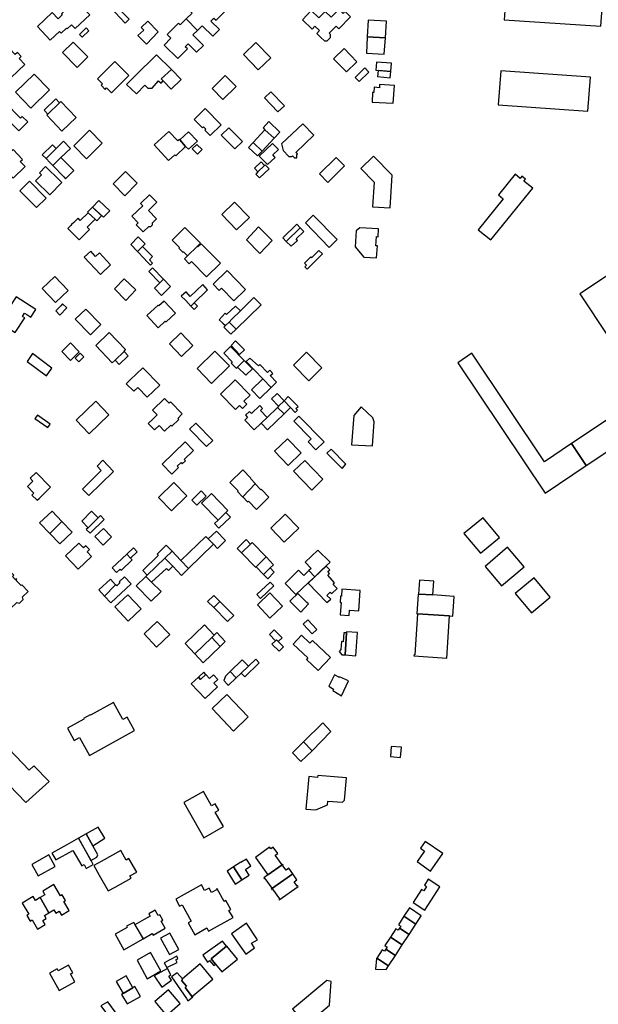
# Model space of a CAD drawing. Units: inches. Extents: x 7507587 to 7512599, y 5789558 to 5795167.
# Drawn here: x 7511417 to 7511709, y 5792292 to 5792788 of the extents above; entities that cross this region are included whole.
import ezdxf

# ---------------------------------------------------------------- set-up
doc = ezdxf.new("R2010")
doc.units = ezdxf.units.IN
doc.header["$MEASUREMENT"] = 0

msp = doc.modelspace()

# ---------------------------------------------------------------- linework, layer by layer
for points in [[(7511710.97, 5792796.25), (7511683.57, 5792798.12), (7511685.26, 5792823.51), (7511683.27, 5792823.67), (7511681.54, 5792798.24), (7511675.53, 5792798.66), (7511671.68, 5792798.91), (7511666.79, 5792799.29), (7511662.24, 5792799.54), (7511661.46, 5792788.25), (7511710.21, 5792784.95), (7511710.97, 5792796.25)], [(7511478.8, 5792809.85), (7511473.89, 5792805.02), (7511469.04, 5792800.26), (7511467.34, 5792798.59), (7511462.99, 5792794.31), (7511470.28, 5792786.55), (7511472.28, 5792788.5), (7511468.34, 5792792.52), (7511482.34, 5792806.27), (7511478.8, 5792809.85)], [(7511445.49, 5792798.08), (7511438.2, 5792791.12), (7511438.62, 5792790.69), (7511436.44, 5792788.62), (7511433.42, 5792791.82), (7511426.06, 5792784.76), (7511432.52, 5792777.91), (7511437.13, 5792782.29), (7511438.01, 5792781.37), (7511440.72, 5792783.89), (7511441.03, 5792783.56), (7511443.32, 5792785.72), (7511445.12, 5792783.82), (7511452.47, 5792790.77), (7511445.49, 5792798.08)], [(7511506.76, 5792782.87), (7511509.09, 5792785.21), (7511514.43, 5792779.86), (7511517.79, 5792783.24), (7511513.55, 5792787.54), (7511515.05, 5792789.03), (7511516.11, 5792787.96), (7511520.98, 5792792.79), (7511514.21, 5792799.61), (7511510.82, 5792796.22), (7511508.91, 5792798.13), (7511503.18, 5792792.44), (7511504.03, 5792791.59), (7511501.05, 5792788.62), (7511506.76, 5792782.87)], [(7511559.69, 5792788.21), (7511564.61, 5792783.5), (7511565.99, 5792784.94), (7511568.33, 5792782.71), (7511566.94, 5792781.27), (7511569, 5792779.3), (7511570.75, 5792777.62), (7511572.16, 5792777.56), (7511573.85, 5792779.32), (7511573.81, 5792780.79), (7511573.1, 5792781.42), (7511576.67, 5792785), (7511578.04, 5792783.69), (7511583.9, 5792789.74), (7511580.8, 5792792.8), (7511580.4, 5792792.39), (7511580.79, 5792792), (7511580.14, 5792791.34), (7511578, 5792793.44), (7511574.1, 5792789.43), (7511571.12, 5792792.33), (7511567.95, 5792789.16), (7511564.13, 5792792.83), (7511559.69, 5792788.21)], [(7511481.68, 5792787.49), (7511478.39, 5792784.27), (7511479.63, 5792783.01), (7511476.77, 5792780.21), (7511481.04, 5792775.95), (7511486.96, 5792782.1), (7511481.68, 5792787.49)], [(7511506.76, 5792782.87), (7511501.05, 5792788.62), (7511498.06, 5792785.65), (7511497.22, 5792786.5), (7511491.49, 5792780.8), (7511493.4, 5792778.89), (7511490.01, 5792775.46), (7511496.78, 5792768.67), (7511501.66, 5792773.52), (7511500.6, 5792774.59), (7511502.09, 5792776.08), (7511506.34, 5792771.81), (7511509.74, 5792775.19), (7511504.41, 5792780.53), (7511506.76, 5792782.87)], [(7511602.03, 5792787.58), (7511592.84, 5792788), (7511592.38, 5792779.68), (7511601.5, 5792779.14), (7511602.03, 5792787.58)], [(7511448.64, 5792779.43), (7511451.94, 5792782.63), (7511450.56, 5792784.08), (7511447.26, 5792780.86), (7511448.64, 5792779.43)], [(7511601.5, 5792779.14), (7511592.38, 5792779.68), (7511591.92, 5792771.42), (7511600.94, 5792770.95), (7511601.5, 5792779.14)], [(7511412.02, 5792773.72), (7511405.02, 5792767.13), (7511412.75, 5792759.09), (7511419.73, 5792765.63), (7511416.85, 5792768.66), (7511417.92, 5792769.71), (7511415.99, 5792771.7), (7511414.9, 5792770.7), (7511412.02, 5792773.72)], [(7511446.04, 5792764.16), (7511451.47, 5792769.45), (7511444.12, 5792776.99), (7511438.69, 5792771.7), (7511446.04, 5792764.16)], [(7511536.14, 5792776.78), (7511529.9, 5792770.65), (7511537.34, 5792762.95), (7511543.72, 5792769.08), (7511536.14, 5792776.78)], [(7511580.68, 5792773.74), (7511575.36, 5792768.55), (7511581.84, 5792761.91), (7511587.17, 5792767.06), (7511580.68, 5792773.74)], [(7511475.98, 5792750.81), (7511480.27, 5792755.18), (7511481.76, 5792753.73), (7511483.87, 5792753.75), (7511487.18, 5792757.36), (7511488.39, 5792756.31), (7511489.45, 5792757.4), (7511488.44, 5792758.45), (7511493.58, 5792763.12), (7511486.17, 5792770.58), (7511475.3, 5792759.92), (7511470.94, 5792755.64), (7511475.98, 5792750.81)], [(7511463.41, 5792751.32), (7511472.15, 5792760.12), (7511465.05, 5792767.16), (7511456.36, 5792758.4), (7511458.84, 5792755.97), (7511458.14, 5792755.26), (7511460.24, 5792753.12), (7511460.96, 5792753.82), (7511463.41, 5792751.32)], [(7511493.55, 5792753.17), (7511498.58, 5792758.09), (7511493.58, 5792763.12), (7511488.44, 5792758.45), (7511489.45, 5792757.4), (7511493.55, 5792753.17)], [(7511588.32, 5792757.02), (7511593.22, 5792761.88), (7511591.07, 5792764.01), (7511586.24, 5792759.13), (7511588.32, 5792757.02)], [(7511604.64, 5792766.26), (7511597.07, 5792766.9), (7511596.63, 5792762.84), (7511604.28, 5792762.21), (7511604.64, 5792766.26)], [(7511604.26, 5792762.06), (7511597.89, 5792762.7), (7511597.58, 5792759.58), (7511603.95, 5792758.95), (7511604.26, 5792762.06)], [(7511704.87, 5792759.25), (7511659.64, 5792762.4), (7511658.37, 5792745.35), (7511703.66, 5792742.22), (7511704.87, 5792759.25)], [(7511424.34, 5792760.82), (7511415.05, 5792751.66), (7511422.77, 5792743.71), (7511432.11, 5792752.89), (7511424.34, 5792760.82)], [(7511514.13, 5792753.53), (7511519.57, 5792747.98), (7511526.21, 5792754.6), (7511520.73, 5792760.13), (7511514.13, 5792753.53)], [(7511606.03, 5792755.14), (7511598.59, 5792755.62), (7511598.48, 5792753.87), (7511595.8, 5792754.2), (7511595.66, 5792751.55), (7511595.04, 5792751.52), (7511594.8, 5792746.74), (7511605.46, 5792746.1), (7511606.03, 5792755.14)], [(7511429.46, 5792742.7), (7511431.38, 5792740.68), (7511437.25, 5792746.3), (7511435.3, 5792748.32), (7511429.46, 5792742.7)], [(7511540.49, 5792748.78), (7511547.34, 5792741.73), (7511550.61, 5792744.85), (7511543.77, 5792751.96), (7511540.49, 5792748.78)], [(7511409.8, 5792746.45), (7511406.14, 5792742.91), (7511408.56, 5792740.46), (7511416.72, 5792732.27), (7511421.15, 5792736.74), (7511418.42, 5792739.48), (7511417.48, 5792738.62), (7511409.8, 5792746.45)], [(7511437.93, 5792746.96), (7511437.25, 5792746.3), (7511431.38, 5792740.68), (7511430.82, 5792740.13), (7511438.39, 5792732.06), (7511445.52, 5792738.89), (7511437.93, 5792746.96)], [(7511505.15, 5792738.02), (7511509.28, 5792733.79), (7511509.79, 5792734.27), (7511510.91, 5792733.13), (7511510.4, 5792732.64), (7511513.1, 5792729.89), (7511518.63, 5792735.31), (7511510.69, 5792743.43), (7511505.15, 5792738.02)], [(7511525.52, 5792723.22), (7511529.38, 5792726.9), (7511522.56, 5792733.77), (7511518.75, 5792729.97), (7511525.52, 5792723.22)], [(7511539.34, 5792722.05), (7511545.36, 5792728.48), (7511540.8, 5792732.82), (7511534.77, 5792726.34), (7511539.34, 5792722.05)], [(7511540.8, 5792732.82), (7511545.36, 5792728.48), (7511548.24, 5792731.56), (7511542.79, 5792736.98), (7511539.86, 5792733.77), (7511540.8, 5792732.82)], [(7511559.86, 5792735.83), (7511549.1, 5792725.76), (7511549.89, 5792722.28), (7511552.82, 5792719.27), (7511554.16, 5792719.26), (7511554.64, 5792719.7), (7511555.62, 5792718.69), (7511556.8, 5792718.64), (7511556.78, 5792720.1), (7511557.2, 5792720.57), (7511556.42, 5792721.35), (7511565.43, 5792730.01), (7511559.86, 5792735.83)], [(7511452.4, 5792732.5), (7511444.39, 5792724.68), (7511450.76, 5792718.18), (7511458.77, 5792726.06), (7511452.4, 5792732.5)], [(7511492.19, 5792717.35), (7511495.38, 5792720.16), (7511495.92, 5792719.71), (7511500.75, 5792724.42), (7511497.8, 5792727.69), (7511497.62, 5792727.82), (7511496.89, 5792727.25), (7511492.31, 5792731.91), (7511484.92, 5792725.2), (7511492.19, 5792717.35)], [(7511502.26, 5792722.93), (7511506.71, 5792727.03), (7511502.23, 5792731.75), (7511497.8, 5792727.69), (7511500.75, 5792724.42), (7511502.26, 5792722.93)], [(7511413.83, 5792708.4), (7511419.83, 5792714.21), (7511417.43, 5792716.72), (7511418.6, 5792717.85), (7511413.75, 5792722.9), (7511405.7, 5792715.05), (7511408.89, 5792711.78), (7511409.77, 5792712.64), (7511413.83, 5792708.4)], [(7511433.64, 5792725.13), (7511428.48, 5792720.2), (7511430.4, 5792718.23), (7511435.53, 5792723.27), (7511433.64, 5792725.13)], [(7511435.53, 5792723.27), (7511430.4, 5792718.23), (7511432.24, 5792716.34), (7511433.81, 5792714.72), (7511437.93, 5792718.75), (7511442.67, 5792723.32), (7511439.29, 5792726.98), (7511435.53, 5792723.27)], [(7511506.72, 5792720.42), (7511509.1, 5792722.8), (7511506.48, 5792725.38), (7511504.12, 5792723.09), (7511506.72, 5792720.42)], [(7511539.34, 5792722.05), (7511534.77, 5792726.34), (7511532.42, 5792723.88), (7511537.02, 5792719.57), (7511539.34, 5792722.05)], [(7511544.64, 5792725.86), (7511537.95, 5792719.51), (7511542.11, 5792715.23), (7511545.99, 5792718.78), (7511544.76, 5792720.06), (7511547.62, 5792722.83), (7511544.64, 5792725.86)], [(7511444.48, 5792712.21), (7511437.93, 5792718.75), (7511433.81, 5792714.72), (7511439.32, 5792709.06), (7511440.3, 5792708.06), (7511444.48, 5792712.21)], [(7511576.63, 5792718.83), (7511568.24, 5792710.6), (7511572.54, 5792706.28), (7511580.91, 5792714.58), (7511576.63, 5792718.83)], [(7511589.18, 5792713.33), (7511595.89, 5792706.44), (7511595.05, 5792694.01), (7511603.85, 5792693.43), (7511604.98, 5792709.92), (7511595.52, 5792719.51), (7511589.18, 5792713.33)], [(7511438.44, 5792706.15), (7511437.43, 5792707.15), (7511430.19, 5792714.3), (7511427.03, 5792711.1), (7511428.05, 5792710.02), (7511425.1, 5792707.03), (7511432.3, 5792699.93), (7511438.44, 5792706.15)], [(7511537.23, 5792711.51), (7511540.55, 5792714.79), (7511538.83, 5792716.57), (7511535.5, 5792713.41), (7511537.23, 5792711.51)], [(7511538.09, 5792708.53), (7511542.86, 5792713.11), (7511540.91, 5792715.14), (7511540.55, 5792714.79), (7511537.23, 5792711.51), (7511536.16, 5792710.46), (7511538.09, 5792708.53)], [(7511470.5, 5792711.71), (7511464.2, 5792705.46), (7511470.09, 5792699.51), (7511476.38, 5792705.84), (7511470.5, 5792711.71)], [(7511666.89, 5792710.32), (7511658.46, 5792699.98), (7511660.94, 5792697.9), (7511648.3, 5792682.42), (7511654.6, 5792677.29), (7511675.78, 5792703.29), (7511671.34, 5792706.79), (7511672.12, 5792707.82), (7511670.27, 5792709.33), (7511669.42, 5792708.29), (7511666.89, 5792710.32)], [(7511417.2, 5792702.08), (7511425.65, 5792693.6), (7511430.43, 5792698.32), (7511422.01, 5792706.8), (7511417.2, 5792702.08)], [(7511482.62, 5792700.06), (7511478.03, 5792695.64), (7511479.17, 5792694.46), (7511473.72, 5792689.16), (7511476.88, 5792685.87), (7511475.91, 5792684.94), (7511479.42, 5792681.3), (7511482.25, 5792684.01), (7511483.17, 5792684.01), (7511484.07, 5792684.9), (7511484.07, 5792685.82), (7511486.13, 5792687.86), (7511482.06, 5792692.13), (7511483.16, 5792693.21), (7511486.29, 5792696.25), (7511482.62, 5792700.06)], [(7511453.91, 5792693.79), (7511451.37, 5792691.17), (7511451.63, 5792690.93), (7511455.17, 5792687.69), (7511456.05, 5792686.88), (7511458.31, 5792689.35), (7511453.91, 5792693.79)], [(7511453.91, 5792693.79), (7511459.44, 5792688.73), (7511462.5, 5792691.98), (7511457.03, 5792697.14), (7511453.91, 5792693.79)], [(7511526.49, 5792682.43), (7511533.02, 5792688.58), (7511525.37, 5792696.37), (7511518.96, 5792690.05), (7511526.49, 5792682.43)], [(7511451.63, 5792690.93), (7511447.69, 5792687.03), (7511446.56, 5792688.16), (7511444.85, 5792686.47), (7511444.4, 5792686.05), (7511443.32, 5792684.96), (7511442.85, 5792684.5), (7511441.31, 5792682.96), (7511447.03, 5792677.24), (7511452.25, 5792682.44), (7511451.09, 5792683.61), (7511455.17, 5792687.69), (7511451.63, 5792690.93)], [(7511573.1, 5792673.43), (7511577.22, 5792677.48), (7511565.12, 5792689.68), (7511561.25, 5792685.94), (7511573.1, 5792673.43)], [(7511501.66, 5792669.21), (7511506.59, 5792674.02), (7511508.21, 5792675.62), (7511500.47, 5792683.44), (7511493.95, 5792677.15), (7511497.63, 5792673.38), (7511497.37, 5792673.14), (7511499.38, 5792671.05), (7511499.64, 5792671.3), (7511501.66, 5792669.21)], [(7511538.26, 5792670.45), (7511544.42, 5792677.03), (7511537.6, 5792683.93), (7511531.45, 5792677.35), (7511538.26, 5792670.45)], [(7511551.5, 5792676.54), (7511558.61, 5792683.4), (7511556.85, 5792685.18), (7511549.75, 5792678.38), (7511551.5, 5792676.54)], [(7511553.93, 5792674.04), (7511557.19, 5792677.03), (7511556.56, 5792677.77), (7511560.37, 5792681.5), (7511558.61, 5792683.4), (7511551.5, 5792676.54), (7511553.93, 5792674.04)], [(7511598.08, 5792682.8), (7511588.56, 5792683.43), (7511586.74, 5792681.76), (7511586.19, 5792673.78), (7511590.71, 5792668.55), (7511597.11, 5792668.17), (7511597.51, 5792674.21), (7511596.73, 5792674.23), (7511597.07, 5792678.94), (7511597.84, 5792678.84), (7511598.08, 5792682.8)], [(7511476.46, 5792671.42), (7511479, 5792673.94), (7511480.33, 5792675.26), (7511476.93, 5792678.77), (7511473.11, 5792674.89), (7511476.46, 5792671.42)], [(7511484.12, 5792665.53), (7511482.5, 5792667.26), (7511484.05, 5792668.84), (7511479, 5792673.94), (7511476.46, 5792671.42), (7511479.66, 5792668.01), (7511481.43, 5792666.24), (7511483.09, 5792664.6), (7511484.12, 5792665.53)], [(7511500.19, 5792667.77), (7511502.59, 5792665.24), (7511503.77, 5792666.4), (7511511.29, 5792658.74), (7511518.33, 5792665.51), (7511508.57, 5792675.28), (7511506.91, 5792673.7), (7511506.59, 5792674.02), (7511501.66, 5792669.21), (7511500.19, 5792667.77)], [(7511457.88, 5792659.85), (7511462.95, 5792664.67), (7511457.3, 5792670.71), (7511455.4, 5792668.98), (7511452.91, 5792671.6), (7511449.69, 5792668.52), (7511457.88, 5792659.85)], [(7511562.04, 5792662.59), (7511569.77, 5792670.18), (7511567.97, 5792671.94), (7511564.31, 5792668.26), (7511563.86, 5792668.72), (7511560.67, 5792665.58), (7511561.73, 5792664.5), (7511560.93, 5792663.71), (7511562.04, 5792662.59)], [(7511484.12, 5792663.28), (7511482.23, 5792661.28), (7511487.79, 5792655.6), (7511489.71, 5792657.45), (7511484.12, 5792663.28)], [(7511434.76, 5792658.84), (7511428.38, 5792652.74), (7511435.16, 5792645.68), (7511441.54, 5792651.81), (7511434.76, 5792658.84)], [(7511521.8, 5792661.79), (7511514.71, 5792654.9), (7511517.66, 5792651.85), (7511518.81, 5792652.98), (7511525.06, 5792646.58), (7511530.95, 5792652.35), (7511521.8, 5792661.79)], [(7511713.97, 5792659.65), (7511699.6, 5792650.18), (7511713.86, 5792628.63), (7511717.24, 5792630.86), (7511723.34, 5792634.91), (7511728.17, 5792638.08), (7511713.97, 5792659.65)], [(7511470.59, 5792646.71), (7511475.65, 5792652.18), (7511469.72, 5792657.72), (7511464.84, 5792652.6), (7511470.59, 5792646.71)], [(7511488.57, 5792649.33), (7511493.23, 5792653.83), (7511489.71, 5792657.45), (7511487.79, 5792655.6), (7511485.07, 5792652.97), (7511488.57, 5792649.33)], [(7511500.98, 5792651.16), (7511498.62, 5792648.92), (7511500.84, 5792646.66), (7511503.48, 5792643.96), (7511505.12, 5792645.56), (7511511.88, 5792652.13), (7511509.41, 5792654.74), (7511503.05, 5792648.74), (7511500.98, 5792651.16)], [(7511415.34, 5792648.57), (7511411.88, 5792643.17), (7511411.27, 5792643.57), (7511409.92, 5792641.51), (7511407.87, 5792638.43), (7511406.94, 5792636.89), (7511406.77, 5792636.65), (7511409.92, 5792634.58), (7511409.55, 5792634.02), (7511414.88, 5792630.59), (7511419.64, 5792637.99), (7511418.46, 5792638.75), (7511419.5, 5792640.37), (7511420.68, 5792639.62), (7511422.79, 5792638.27), (7511425.3, 5792642.21), (7511415.34, 5792648.57)], [(7511535.18, 5792648.17), (7511528.48, 5792641.59), (7511524.06, 5792637.25), (7511522.69, 5792635.9), (7511526.28, 5792632.27), (7511538.8, 5792644.47), (7511535.18, 5792648.17)], [(7511438.73, 5792645.08), (7511437.79, 5792644.12), (7511435.28, 5792641.46), (7511437.43, 5792639.42), (7511440.87, 5792643.06), (7511438.73, 5792645.08)], [(7511486.91, 5792633.01), (7511490.55, 5792636.4), (7511490.92, 5792636.01), (7511495.7, 5792640.38), (7511489.95, 5792646.43), (7511487.34, 5792644.01), (7511486.93, 5792644.45), (7511481.22, 5792639.14), (7511486.91, 5792633.01)], [(7511505.12, 5792645.56), (7511503.48, 5792643.96), (7511505.12, 5792642.28), (7511506.77, 5792643.85), (7511505.12, 5792645.56)], [(7511525.9, 5792643.86), (7511521.39, 5792639.64), (7511521.09, 5792639.94), (7511520.75, 5792640.28), (7511517.73, 5792637.04), (7511519.6, 5792635.3), (7511520.87, 5792634.11), (7511522.69, 5792635.9), (7511524.06, 5792637.25), (7511528.48, 5792641.59), (7511525.9, 5792643.86)], [(7511458.11, 5792634.58), (7511450.5, 5792642.45), (7511445.14, 5792637.26), (7511452.78, 5792629.4), (7511458.11, 5792634.58)], [(7511522.69, 5792635.9), (7511520.87, 5792634.11), (7511520.11, 5792633.36), (7511523.65, 5792629.81), (7511526.28, 5792632.27), (7511522.69, 5792635.9)], [(7511462.25, 5792630.56), (7511455.49, 5792623.99), (7511463.8, 5792615.39), (7511465.23, 5792616.71), (7511469.75, 5792621.11), (7511470.53, 5792621.97), (7511462.25, 5792630.56)], [(7511498.72, 5792618.56), (7511504.41, 5792624.04), (7511498.33, 5792630.4), (7511492.61, 5792624.9), (7511498.72, 5792618.56)], [(7511442.77, 5792625.41), (7511438.35, 5792621.06), (7511442.73, 5792616.46), (7511445.02, 5792618.8), (7511447.14, 5792620.8), (7511442.77, 5792625.41)], [(7511526.31, 5792612.61), (7511526.94, 5792613.22), (7511530.31, 5792616.48), (7511523.34, 5792623.59), (7511520.01, 5792620.22), (7511524.27, 5792615.75), (7511523.82, 5792615.24), (7511526.31, 5792612.61)], [(7511525.98, 5792626.36), (7511523.75, 5792624.06), (7511528.01, 5792619.47), (7511530.39, 5792621.82), (7511525.98, 5792626.36)], [(7511423.56, 5792619.98), (7511420.87, 5792616.07), (7511430.67, 5792608.71), (7511433.39, 5792612.6), (7511423.56, 5792619.98)], [(7511447.64, 5792620.27), (7511445.08, 5792617.76), (7511446.93, 5792615.81), (7511449.5, 5792618.3), (7511447.64, 5792620.27)], [(7511469.75, 5792621.11), (7511465.23, 5792616.71), (7511467.36, 5792614.57), (7511471.88, 5792618.92), (7511469.75, 5792621.11)], [(7511513.86, 5792604.98), (7511522.83, 5792613.75), (7511515.56, 5792621.23), (7511506.54, 5792612.45), (7511513.86, 5792604.98)], [(7511561.77, 5792620.67), (7511555.25, 5792614.16), (7511562.9, 5792606.31), (7511569.5, 5792612.74), (7511561.77, 5792620.67)], [(7511695.4, 5792574.6), (7511681.66, 5792565.4), (7511645.05, 5792620.13), (7511638.06, 5792615.38), (7511681.99, 5792549.58), (7511702.77, 5792563.57), (7511695.4, 5792574.6)], [(7511531.19, 5792609.03), (7511534.43, 5792612.22), (7511530.31, 5792616.48), (7511526.94, 5792613.22), (7511531.19, 5792609.03)], [(7511533.19, 5792617.7), (7511531.35, 5792616.08), (7511539.69, 5792607.34), (7511543.94, 5792602.89), (7511546.67, 5792605.61), (7511543.47, 5792608.92), (7511544.79, 5792610), (7511543.24, 5792611.62), (7511542.02, 5792610.42), (7511538.16, 5792614.46), (7511537.5, 5792613.82), (7511533.19, 5792617.7)], [(7511479.24, 5792612.85), (7511472.77, 5792606.84), (7511472.83, 5792606.78), (7511470.76, 5792604.76), (7511474.7, 5792601), (7511476.63, 5792602.88), (7511481.38, 5792598), (7511487.8, 5792604.07), (7511479.24, 5792612.85)], [(7511525.87, 5792591.8), (7511527.96, 5792593.86), (7511529.42, 5792592.38), (7511531.58, 5792594.49), (7511530.14, 5792595.98), (7511533.25, 5792599.03), (7511525.77, 5792606.68), (7511518.4, 5792599.46), (7511525.87, 5792591.8)], [(7511538.24, 5792597.32), (7511543.94, 5792602.89), (7511539.69, 5792607.34), (7511533.97, 5792601.76), (7511538.24, 5792597.32)], [(7511550.48, 5792596.14), (7511546.86, 5792599.87), (7511544.03, 5792597.27), (7511547.67, 5792593.43), (7511550.48, 5792596.14)], [(7511452.17, 5792579.62), (7511462.06, 5792589.09), (7511455.49, 5792595.98), (7511445.58, 5792586.46), (7511452.17, 5792579.62)], [(7511484.12, 5792591.44), (7511486.4, 5792589.08), (7511484.25, 5792586.98), (7511481.96, 5792584.75), (7511485.05, 5792581.55), (7511487.38, 5792583.83), (7511490.21, 5792580.95), (7511493.26, 5792583.91), (7511493.83, 5792583.33), (7511497.37, 5792586.75), (7511496.78, 5792587.3), (7511499.07, 5792589.57), (7511493.12, 5792595.66), (7511492.42, 5792594.97), (7511490.09, 5792597.31), (7511484.12, 5792591.44)], [(7511535.39, 5792581.55), (7511538.87, 5792584.91), (7511541.86, 5792587.81), (7511538.54, 5792591.28), (7511539.56, 5792592.35), (7511538.16, 5792593.84), (7511534, 5792589.84), (7511532.94, 5792590.88), (7511530.91, 5792588.88), (7511531.95, 5792587.82), (7511530.64, 5792586.45), (7511535.39, 5792581.55)], [(7511547.11, 5792592.88), (7511550.39, 5792589.55), (7511553.72, 5792592.79), (7511550.48, 5792596.14), (7511547.67, 5792593.43), (7511547.11, 5792592.88)], [(7511552.52, 5792598.35), (7511550.48, 5792596.14), (7511553.72, 5792592.79), (7511556.08, 5792590.35), (7511557.17, 5792591.53), (7511556.4, 5792592.35), (7511557.47, 5792593.38), (7511552.52, 5792598.35)], [(7511431.31, 5792582.68), (7511432.52, 5792584.42), (7511426.1, 5792588.96), (7511424.76, 5792587.27), (7511431.31, 5792582.68)], [(7511541.86, 5792587.81), (7511538.87, 5792584.91), (7511542.15, 5792581.59), (7511550.39, 5792589.55), (7511547.11, 5792592.88), (7511541.86, 5792587.81)], [(7511589.37, 5792593.16), (7511585.52, 5792588.84), (7511584.34, 5792574.05), (7511594.94, 5792573.48), (7511595.91, 5792585.56), (7511595.15, 5792587.58), (7511589.37, 5792593.16)], [(7511506.01, 5792584.91), (7511502.82, 5792581.83), (7511511.25, 5792573.18), (7511514.44, 5792576.18), (7511506.01, 5792584.91)], [(7511566.48, 5792571.55), (7511570.58, 5792575.5), (7511557.89, 5792588.49), (7511555.39, 5792585.92), (7511564.04, 5792577.04), (7511562.56, 5792575.54), (7511566.48, 5792571.55)], [(7511720.23, 5792575.24), (7511712.85, 5792586.29), (7511695.4, 5792574.6), (7511702.77, 5792563.57), (7511720.23, 5792575.24)], [(7511500.53, 5792575.48), (7511488.92, 5792564.18), (7511493.82, 5792559.27), (7511497.21, 5792562.64), (7511496.58, 5792563.24), (7511498.47, 5792565.1), (7511499.1, 5792564.46), (7511500.68, 5792566.01), (7511500.12, 5792566.64), (7511504.8, 5792571.12), (7511500.53, 5792575.48)], [(7511552.5, 5792563.54), (7511559, 5792569.93), (7511552.14, 5792577), (7511545.58, 5792570.78), (7511552.5, 5792563.54)], [(7511579.65, 5792562.16), (7511581.62, 5792564.21), (7511574.12, 5792571.89), (7511572.06, 5792569.87), (7511579.65, 5792562.16)], [(7511451.93, 5792548.48), (7511464.39, 5792560.6), (7511459.11, 5792566.22), (7511456.17, 5792563.2), (7511458.19, 5792560.99), (7511448.77, 5792551.73), (7511451.93, 5792548.48)], [(7511564.37, 5792551.23), (7511569.97, 5792556.71), (7511560.9, 5792566.16), (7511555.2, 5792560.68), (7511564.37, 5792551.23)], [(7511425.88, 5792546.05), (7511426.86, 5792547), (7511432.73, 5792552.71), (7511425.47, 5792560.13), (7511422.43, 5792557.19), (7511423.8, 5792555.76), (7511421.05, 5792553.07), (7511424.3, 5792549.61), (7511423.32, 5792548.68), (7511425.88, 5792546.05)], [(7511523.05, 5792555.07), (7511527.21, 5792550.75), (7511526.89, 5792550.44), (7511529.47, 5792547.76), (7511529.57, 5792547.85), (7511535.92, 5792554.29), (7511536.03, 5792554.39), (7511533.43, 5792557.09), (7511533.63, 5792557.29), (7511529.61, 5792561.4), (7511523.05, 5792555.07)], [(7511494.9, 5792554.97), (7511487.18, 5792547.46), (7511493.67, 5792540.76), (7511501.42, 5792548.27), (7511494.9, 5792554.97)], [(7511535.92, 5792554.29), (7511529.57, 5792547.85), (7511532.06, 5792545.3), (7511532.42, 5792545.65), (7511536.59, 5792541.37), (7511542.82, 5792547.65), (7511539, 5792551.57), (7511538.78, 5792551.36), (7511535.92, 5792554.29)], [(7511508.62, 5792550.75), (7511504, 5792546.07), (7511506.38, 5792543.61), (7511511.13, 5792548.17), (7511508.62, 5792550.75)], [(7511513.86, 5792549.4), (7511508.84, 5792544.61), (7511517.12, 5792536.08), (7511521.11, 5792539.93), (7511522.12, 5792540.91), (7511513.86, 5792549.4)], [(7511432.28, 5792529.36), (7511438.44, 5792535.35), (7511433.43, 5792540.65), (7511427.19, 5792534.76), (7511432.28, 5792529.36)], [(7511451.67, 5792532.22), (7511456.7, 5792537.15), (7511453.26, 5792540.52), (7511448.4, 5792535.56), (7511451.67, 5792532.22)], [(7511521.11, 5792539.93), (7511517.12, 5792536.08), (7511515.38, 5792534.4), (7511517.6, 5792532.05), (7511523.35, 5792537.56), (7511521.11, 5792539.93)], [(7511550.99, 5792539.01), (7511543.72, 5792531.97), (7511550.54, 5792524.95), (7511557.8, 5792532.06), (7511550.99, 5792539.01)], [(7511437.28, 5792524.08), (7511443.52, 5792529.98), (7511438.44, 5792535.35), (7511432.28, 5792529.36), (7511437.28, 5792524.08)], [(7511452.63, 5792529.44), (7511459.79, 5792536.46), (7511457.93, 5792538.35), (7511456.7, 5792537.15), (7511451.67, 5792532.22), (7511450.72, 5792531.29), (7511452.63, 5792529.44)], [(7511650.86, 5792537.18), (7511641.12, 5792529.26), (7511649.4, 5792519.37), (7511659.06, 5792527.3), (7511650.86, 5792537.18)], [(7511459.19, 5792523.5), (7511463.44, 5792527.57), (7511459.31, 5792531.82), (7511455.08, 5792527.78), (7511459.19, 5792523.5)], [(7511516.33, 5792530.57), (7511512.22, 5792526.68), (7511514.81, 5792523.87), (7511516.88, 5792521.8), (7511520.95, 5792525.74), (7511516.33, 5792530.57)], [(7511440.17, 5792518.01), (7511446.61, 5792511.34), (7511453.35, 5792517.76), (7511451.1, 5792520.08), (7511452.3, 5792521.23), (7511450.39, 5792523.19), (7511449.21, 5792522.07), (7511446.95, 5792524.42), (7511440.17, 5792518.01)], [(7511511.04, 5792527.78), (7511498.38, 5792515.76), (7511502.19, 5792511.76), (7511514.81, 5792523.87), (7511512.22, 5792526.68), (7511511.04, 5792527.78)], [(7511531.32, 5792526.25), (7511526.8, 5792521.8), (7511529.01, 5792519.55), (7511533.56, 5792523.98), (7511531.32, 5792526.25)], [(7511534.35, 5792524.75), (7511533.56, 5792523.98), (7511529.01, 5792519.55), (7511536.03, 5792512.34), (7511536.3, 5792512.59), (7511541.37, 5792517.53), (7511534.35, 5792524.75)], [(7511473.01, 5792516.92), (7511476.38, 5792520.14), (7511474.43, 5792522.18), (7511471.06, 5792518.96), (7511473.01, 5792516.92)], [(7511481.42, 5792508.26), (7511490.33, 5792516.87), (7511493.97, 5792520.39), (7511490.93, 5792523.42), (7511486.4, 5792518.94), (7511487, 5792518.24), (7511479.17, 5792510.64), (7511481.42, 5792508.26)], [(7511498.74, 5792508.24), (7511502.19, 5792511.76), (7511498.38, 5792515.76), (7511498.19, 5792515.96), (7511493.97, 5792520.39), (7511490.33, 5792516.87), (7511494.31, 5792512.79), (7511498.74, 5792508.24)], [(7511567.43, 5792520.98), (7511561.14, 5792514.83), (7511564.06, 5792511.77), (7511562.92, 5792510.66), (7511565.92, 5792507.54), (7511569.53, 5792510.94), (7511573.63, 5792514.8), (7511567.43, 5792520.98)], [(7511663.13, 5792522.41), (7511651.86, 5792512.74), (7511660.1, 5792502.95), (7511671.44, 5792512.5), (7511663.13, 5792522.41)], [(7511465.99, 5792509.63), (7511467.86, 5792511.33), (7511468.38, 5792510.88), (7511473.79, 5792516.1), (7511473.01, 5792516.92), (7511471.06, 5792518.96), (7511463.76, 5792511.97), (7511465.99, 5792509.63)], [(7511483.61, 5792504.87), (7511491.14, 5792511.75), (7511492.18, 5792510.68), (7511494.31, 5792512.79), (7511490.33, 5792516.87), (7511481.42, 5792508.26), (7511480.8, 5792507.66), (7511483.61, 5792504.87)], [(7511541.37, 5792517.53), (7511536.3, 5792512.59), (7511540.08, 5792508.71), (7511543.33, 5792511.95), (7511545.07, 5792513.57), (7511541.37, 5792517.53)], [(7511421.41, 5792500.13), (7511418.21, 5792503.44), (7511417.81, 5792503.06), (7511415.22, 5792505.74), (7511415.61, 5792506.12), (7511415.23, 5792506.52), (7511414.91, 5792506.21), (7511413.44, 5792507.72), (7511414.1, 5792508.37), (7511413.03, 5792509.45), (7511412.37, 5792508.81), (7511410.58, 5792510.64), (7511407.04, 5792507.16), (7511406.37, 5792507.86), (7511403.56, 5792505.13), (7511408.48, 5792499.99), (7511406.33, 5792497.9), (7511412.42, 5792491.49), (7511415.66, 5792494.59), (7511417.01, 5792494.22), (7511418.93, 5792496.04), (7511418.59, 5792497.4), (7511421.41, 5792500.13)], [(7511543.33, 5792511.95), (7511540.08, 5792508.71), (7511542.31, 5792506.56), (7511545.49, 5792509.88), (7511543.33, 5792511.95)], [(7511557.74, 5792510.77), (7511550.9, 5792504.13), (7511556.3, 5792498.51), (7511562.56, 5792504.4), (7511562.79, 5792504.6), (7511565.92, 5792507.54), (7511562.92, 5792510.66), (7511560.34, 5792508.17), (7511557.74, 5792510.77)], [(7511562.6, 5792504.38), (7511572.02, 5792494.48), (7511573.92, 5792496.31), (7511571.95, 5792498.14), (7511573.67, 5792499.82), (7511574.44, 5792499.04), (7511577.18, 5792501.66), (7511575.26, 5792503.66), (7511575.92, 5792504.4), (7511572.44, 5792508.34), (7511573.32, 5792509.25), (7511572.54, 5792510.21), (7511573.44, 5792510.94), (7511571.67, 5792512.84), (7511562.6, 5792504.38)], [(7511459.83, 5792497.78), (7511465.31, 5792503.31), (7511465.5, 5792503.48), (7511462.9, 5792506.29), (7511457.09, 5792500.87), (7511459.83, 5792497.78)], [(7511463.06, 5792494.33), (7511473.35, 5792503.99), (7511469.99, 5792507.43), (7511467.25, 5792505.02), (7511467.63, 5792504.49), (7511466.02, 5792502.99), (7511465.5, 5792503.48), (7511465.31, 5792503.31), (7511459.83, 5792497.78), (7511463.06, 5792494.33)], [(7511483.41, 5792495.24), (7511488.41, 5792500.12), (7511483.61, 5792504.87), (7511480.8, 5792507.66), (7511475.88, 5792502.89), (7511483.41, 5792495.24)], [(7511543.44, 5792504.77), (7511536.75, 5792498.53), (7511538.57, 5792496.64), (7511545.22, 5792502.97), (7511543.44, 5792504.77)], [(7511625.44, 5792498.36), (7511625.89, 5792505.32), (7511618.77, 5792505.77), (7511618.27, 5792498.82), (7511625.44, 5792498.36)], [(7511676.45, 5792506.94), (7511666.96, 5792499.17), (7511675.2, 5792489.3), (7511684.67, 5792497.2), (7511676.45, 5792506.94)], [(7511549.6, 5792492.69), (7511543.26, 5792499.41), (7511536.98, 5792493.43), (7511543.32, 5792486.7), (7511549.6, 5792492.69)], [(7511588.11, 5792490.32), (7511588.77, 5792500.6), (7511579.6, 5792501.25), (7511579.36, 5792497.75), (7511578.86, 5792497.79), (7511578.65, 5792494.54), (7511579.14, 5792494.51), (7511578.71, 5792488.33), (7511583.25, 5792488.03), (7511583.42, 5792490.63), (7511588.11, 5792490.32)], [(7511471.82, 5792485.21), (7511478.4, 5792491.38), (7511471.72, 5792498.46), (7511465.07, 5792492.45), (7511471.82, 5792485.21)], [(7511515, 5792492.08), (7511518.07, 5792495.09), (7511514.96, 5792498.16), (7511511.81, 5792495.08), (7511515, 5792492.08)], [(7511521.97, 5792485), (7511525.03, 5792488.02), (7511518.07, 5792495.09), (7511515, 5792492.08), (7511521.97, 5792485)], [(7511562.8, 5792493.82), (7511561.97, 5792494.62), (7511557.35, 5792499.07), (7511553.96, 5792495.86), (7511553.26, 5792495.15), (7511558.83, 5792489.72), (7511562.8, 5792493.82)], [(7511636.25, 5792497.64), (7511625.44, 5792498.36), (7511618.27, 5792498.82), (7511617.97, 5792498.79), (7511617.31, 5792488.92), (7511617.73, 5792488.88), (7511633.83, 5792487.83), (7511635.58, 5792487.68), (7511636.25, 5792497.64)], [(7511486.15, 5792472.13), (7511492.78, 5792478.35), (7511486.4, 5792485.02), (7511479.83, 5792478.74), (7511486.15, 5792472.13)], [(7511566.99, 5792480.94), (7511562.4, 5792485.82), (7511560, 5792483.6), (7511564.6, 5792478.7), (7511566.99, 5792480.94)], [(7511617.73, 5792488.88), (7511616.38, 5792468.17), (7511615.97, 5792468.2), (7511615.93, 5792467.62), (7511632.49, 5792466.58), (7511633.83, 5792487.83), (7511617.73, 5792488.88)], [(7511505.36, 5792468.74), (7511513.94, 5792476.97), (7511515.11, 5792478.09), (7511510.23, 5792483.24), (7511500.48, 5792473.93), (7511505.36, 5792468.74)], [(7511546.02, 5792475.27), (7511546.56, 5792475.67), (7511547.38, 5792474.86), (7511549.49, 5792476.78), (7511545.51, 5792480.81), (7511543.01, 5792478.41), (7511546.02, 5792475.27)], [(7511587.4, 5792479.39), (7511581.87, 5792479.75), (7511581.83, 5792479.21), (7511581.16, 5792468.15), (7511586.64, 5792467.76), (7511587.4, 5792479.39)], [(7511509.71, 5792464.21), (7511518.26, 5792472.43), (7511513.94, 5792476.97), (7511505.36, 5792468.74), (7511509.71, 5792464.21)], [(7511518.26, 5792472.43), (7511520.79, 5792474.84), (7511516.45, 5792479.37), (7511515.11, 5792478.09), (7511513.94, 5792476.97), (7511518.26, 5792472.43)], [(7511550.1, 5792472.18), (7511547.38, 5792474.86), (7511546.56, 5792475.67), (7511546.02, 5792475.27), (7511544.48, 5792473.81), (7511544.26, 5792473.6), (7511547.88, 5792470.04), (7511550.1, 5792472.18)], [(7511573.91, 5792466.9), (7511564.74, 5792475.46), (7511563.37, 5792474.08), (7511559.16, 5792478.07), (7511554.96, 5792473.58), (7511562.34, 5792466.63), (7511561.68, 5792465.87), (7511567.66, 5792460.24), (7511573.91, 5792466.9)], [(7511581.83, 5792479.21), (7511580.58, 5792479.29), (7511580.29, 5792474.8), (7511579.39, 5792474.86), (7511579.12, 5792470.79), (7511578.21, 5792469.79), (7511579.55, 5792468.26), (7511581.16, 5792468.15), (7511581.83, 5792479.21)], [(7511523.28, 5792459.82), (7511526.34, 5792456.65), (7511528.76, 5792458.93), (7511532.48, 5792462.46), (7511529.36, 5792465.65), (7511523.28, 5792459.82)], [(7511530.6, 5792457.12), (7511537.88, 5792464.16), (7511536.16, 5792465.94), (7511532.48, 5792462.46), (7511528.76, 5792458.93), (7511530.6, 5792457.12)], [(7511522.33, 5792452.85), (7511526.34, 5792456.65), (7511523.28, 5792459.82), (7511520.9, 5792457.48), (7511520.01, 5792455.22), (7511521.98, 5792453.17), (7511522.33, 5792452.85)], [(7511380.18, 5792457.91), (7511368.8, 5792447.03), (7511383.54, 5792431.62), (7511374.52, 5792422.92), (7511365.25, 5792432.66), (7511358.38, 5792426.13), (7511368.84, 5792415.11), (7511367.72, 5792413.97), (7511380.67, 5792400.57), (7511388.65, 5792408.32), (7511377.92, 5792419.39), (7511387.02, 5792428.21), (7511420.21, 5792393.79), (7511431.93, 5792404.36), (7511424.24, 5792412.33), (7511421.93, 5792410.1), (7511394.47, 5792438.67), (7511393.44, 5792437.77), (7511392.12, 5792439.2), (7511395.35, 5792442.17), (7511380.18, 5792457.91)], [(7511510.64, 5792446.25), (7511516.82, 5792452.06), (7511515.06, 5792453.93), (7511517.04, 5792455.76), (7511514.84, 5792458.07), (7511512.89, 5792456.24), (7511511, 5792458.25), (7511508.35, 5792455.75), (7511507.26, 5792456.91), (7511503.64, 5792453.51), (7511510.64, 5792446.25)], [(7511511, 5792458.25), (7511509.93, 5792459.39), (7511507.26, 5792456.91), (7511508.35, 5792455.75), (7511511, 5792458.25)], [(7511582.92, 5792455.06), (7511578.44, 5792457.05), (7511578.3, 5792456.77), (7511575.81, 5792458.05), (7511572.93, 5792452.46), (7511575.38, 5792450.96), (7511575.08, 5792450.24), (7511579.42, 5792447.57), (7511582.92, 5792455.06)], [(7511524.96, 5792429.72), (7511532.39, 5792436.88), (7511521.54, 5792448.2), (7511514.17, 5792441.11), (7511524.96, 5792429.72)], [(7511464.39, 5792444.17), (7511452.86, 5792437.71), (7511452.71, 5792437.97), (7511449.37, 5792436.1), (7511449.51, 5792435.83), (7511441.16, 5792431.16), (7511444.63, 5792424.98), (7511447.3, 5792426.46), (7511452.37, 5792417.38), (7511475.03, 5792430.04), (7511471.3, 5792436.78), (7511469.11, 5792435.57), (7511464.39, 5792444.17)], [(7511569.97, 5792433.87), (7511560.24, 5792424.32), (7511564.63, 5792419.73), (7511574.08, 5792429.49), (7511569.97, 5792433.87)], [(7511560.24, 5792424.32), (7511554.6, 5792418.79), (7511558.84, 5792414.35), (7511564.63, 5792419.73), (7511560.24, 5792424.32)], [(7511609.64, 5792421.65), (7511604.45, 5792422.07), (7511604.02, 5792416.88), (7511609.21, 5792416.46), (7511609.64, 5792421.65)], [(7511581.98, 5792406.18), (7511567.41, 5792407.43), (7511567.32, 5792406.43), (7511562.89, 5792406.82), (7511561.46, 5792390.45), (7511566.51, 5792390.01), (7511572.3, 5792392.66), (7511572.48, 5792394.51), (7511579.96, 5792394.02), (7511580.97, 5792394.94), (7511581.98, 5792406.18)], [(7511499.94, 5792393.79), (7511509.99, 5792376.04), (7511519.82, 5792381.62), (7511515.74, 5792388.94), (7511517.46, 5792389.9), (7511515.69, 5792393.06), (7511513.91, 5792392.08), (7511509.84, 5792399.4), (7511499.94, 5792393.79)], [(7511460.04, 5792375.83), (7511456.68, 5792381.33), (7511450.61, 5792377.92), (7511453.93, 5792372.02), (7511460.04, 5792375.83)], [(7511433.33, 5792368.25), (7511435.31, 5792364.85), (7511443.92, 5792369.61), (7511448.42, 5792361.84), (7511449.55, 5792362.48), (7511450.65, 5792360.48), (7511454.24, 5792362.51), (7511453.08, 5792364.49), (7511446.71, 5792375.72), (7511440.82, 5792372.4), (7511433.33, 5792368.25)], [(7511453.93, 5792372.02), (7511450.61, 5792377.92), (7511446.71, 5792375.72), (7511453.06, 5792364.51), (7511456, 5792366.2), (7511456.54, 5792367.36), (7511453.93, 5792372.02)], [(7511535.98, 5792366.1), (7511542.31, 5792357.24), (7511549.52, 5792362.31), (7511546, 5792367.21), (7511547.22, 5792368.09), (7511544.97, 5792371.24), (7511543.72, 5792370.42), (7511543.15, 5792371.23), (7511535.98, 5792366.1)], [(7511624.31, 5792359.2), (7511630.42, 5792368.07), (7511621.59, 5792374.13), (7511619.24, 5792370.74), (7511621.29, 5792369.32), (7511617.58, 5792363.98), (7511624.31, 5792359.2)], [(7511435.03, 5792361.56), (7511431.81, 5792367.33), (7511423.28, 5792362.55), (7511426.49, 5792356.79), (7511435.03, 5792361.56)], [(7511473.32, 5792355.61), (7511472.68, 5792356.85), (7511476.15, 5792358.63), (7511472.19, 5792365.56), (7511470.78, 5792364.75), (7511468.16, 5792369.66), (7511458.18, 5792364.07), (7511454.49, 5792362), (7511457.21, 5792357.21), (7511461.74, 5792349.21), (7511465.22, 5792351.13), (7511473.32, 5792355.61)], [(7511521.7, 5792359.14), (7511525.8, 5792352.7), (7511529.12, 5792354.81), (7511524.96, 5792361.35), (7511521.7, 5792359.14)], [(7511524.96, 5792361.35), (7511529.12, 5792354.81), (7511532.79, 5792357.14), (7511530.94, 5792360.03), (7511533.65, 5792361.91), (7511531.4, 5792365.26), (7511528.69, 5792363.48), (7511528.54, 5792363.73), (7511524.96, 5792361.35)], [(7511540.18, 5792355.74), (7511540.49, 5792355.32), (7511540.78, 5792355.52), (7511544.24, 5792350.65), (7511543.95, 5792350.44), (7511544.1, 5792350.22), (7511554.86, 5792357.77), (7511552.82, 5792360.62), (7511551.42, 5792359.62), (7511549.74, 5792361.9), (7511550, 5792362.09), (7511549.74, 5792362.46), (7511549.52, 5792362.31), (7511542.31, 5792357.24), (7511540.18, 5792355.74)], [(7511547.99, 5792344.73), (7511557.59, 5792351.48), (7511557.36, 5792351.82), (7511557.05, 5792351.6), (7511555.49, 5792353.88), (7511556.92, 5792354.86), (7511554.86, 5792357.77), (7511544.1, 5792350.22), (7511544.3, 5792349.94), (7511544.59, 5792350.15), (7511548.06, 5792345.25), (7511547.77, 5792345.05), (7511547.99, 5792344.73)], [(7511427.41, 5792345.86), (7511431.8, 5792338.18), (7511434.35, 5792339.67), (7511435.31, 5792338.09), (7511436.95, 5792339.01), (7511438.14, 5792337.05), (7511442.07, 5792339.37), (7511439.38, 5792343.88), (7511440.29, 5792344.42), (7511438.58, 5792347.29), (7511437.68, 5792346.76), (7511434.3, 5792352.44), (7511428.71, 5792349.16), (7511429.8, 5792347.28), (7511427.41, 5792345.86)], [(7511516.67, 5792350.31), (7511516.15, 5792350.03), (7511516.31, 5792349.73), (7511513.89, 5792348.41), (7511512.62, 5792350.67), (7511510.34, 5792349.45), (7511508.82, 5792352.21), (7511495.77, 5792345.06), (7511497.71, 5792341.48), (7511499.09, 5792342.23), (7511503.56, 5792334.05), (7511502.03, 5792333.19), (7511505.35, 5792327.14), (7511511.55, 5792330.54), (7511512.39, 5792329.01), (7511524.68, 5792335.75), (7511522.63, 5792339.37), (7511523.63, 5792339.85), (7511521.14, 5792344.38), (7511520.15, 5792343.9), (7511516.67, 5792350.31)], [(7511615.44, 5792343.38), (7511621.42, 5792339.54), (7511629.04, 5792351.24), (7511623.14, 5792355.08), (7511621.24, 5792352.16), (7511622.28, 5792351.5), (7511620.83, 5792349.26), (7511619.7, 5792349.98), (7511615.44, 5792343.38)], [(7511418.33, 5792343.12), (7511421.74, 5792337.47), (7511420.78, 5792336.81), (7511422.47, 5792333.98), (7511423.38, 5792334.6), (7511426.04, 5792329.97), (7511430.01, 5792332.29), (7511428.83, 5792334.3), (7511430.53, 5792335.3), (7511429.6, 5792336.9), (7511431.8, 5792338.18), (7511427.41, 5792345.86), (7511425.08, 5792344.46), (7511423.96, 5792346.33), (7511418.33, 5792343.12)], [(7511610.87, 5792336.46), (7511616.9, 5792332.53), (7511619.62, 5792336.71), (7511613.67, 5792340.72), (7511610.87, 5792336.46)], [(7511482.21, 5792337.7), (7511482.96, 5792336.52), (7511479.82, 5792334.77), (7511475.25, 5792332.21), (7511479.3, 5792325), (7511483.92, 5792327.7), (7511484.34, 5792326.98), (7511490.44, 5792330.4), (7511488.37, 5792334.02), (7511489.28, 5792334.49), (7511487.8, 5792337.22), (7511486.86, 5792336.76), (7511485.4, 5792339.48), (7511482.21, 5792337.7)], [(7511608.58, 5792330.44), (7511613.47, 5792327.26), (7511616.9, 5792332.53), (7511610.87, 5792336.46), (7511608.12, 5792332.2), (7511609.24, 5792331.48), (7511608.58, 5792330.44)], [(7511465.3, 5792327.46), (7511469.7, 5792319.61), (7511479.3, 5792325), (7511474.6, 5792333.37), (7511471.01, 5792331.39), (7511471.32, 5792330.83), (7511465.3, 5792327.46)], [(7511535.58, 5792320.57), (7511534.06, 5792322.87), (7511536.96, 5792324.54), (7511531.4, 5792333.05), (7511523.95, 5792327.59), (7511531.22, 5792317.37), (7511535.58, 5792320.57)], [(7511488.13, 5792325.36), (7511492.6, 5792317.13), (7511497.29, 5792319.65), (7511492.85, 5792327.95), (7511488.13, 5792325.36)], [(7511601.71, 5792319.89), (7511606.58, 5792316.72), (7511610.03, 5792322), (7511604.03, 5792325.9), (7511601.25, 5792321.65), (7511602.37, 5792320.91), (7511601.71, 5792319.89)], [(7511604.03, 5792325.9), (7511610.03, 5792322), (7511613.47, 5792327.26), (7511608.58, 5792330.44), (7511607.93, 5792329.44), (7511606.8, 5792330.16), (7511604.03, 5792325.9)], [(7511515.81, 5792312.29), (7511513.63, 5792314.92), (7511521.37, 5792321.34), (7511519.32, 5792323.9), (7511509.44, 5792316.79), (7511511.81, 5792313.38), (7511512.85, 5792314.14), (7511515.05, 5792311.64), (7511515.81, 5792312.29)], [(7511519.05, 5792308.38), (7511526.98, 5792314.79), (7511521.48, 5792321.43), (7511521.37, 5792321.34), (7511513.63, 5792314.92), (7511515.81, 5792312.29), (7511519.05, 5792308.38)], [(7511476.27, 5792314.27), (7511481.46, 5792304.98), (7511488.34, 5792308.87), (7511483.12, 5792318.18), (7511476.27, 5792314.27)], [(7511496.47, 5792313.2), (7511495.78, 5792314.47), (7511496.92, 5792315.09), (7511496.28, 5792316.27), (7511490.04, 5792312.91), (7511491.39, 5792310.56), (7511496.47, 5792313.2)], [(7511599.92, 5792319.61), (7511597.12, 5792315.3), (7511603.11, 5792311.4), (7511606.58, 5792316.72), (7511601.71, 5792319.89), (7511601.05, 5792318.88), (7511599.92, 5792319.61)], [(7511432.16, 5792307.83), (7511436.98, 5792299.05), (7511444.97, 5792303.38), (7511442.8, 5792307.37), (7511443.88, 5792307.93), (7511441.78, 5792311.76), (7511436.54, 5792308.95), (7511436, 5792310), (7511432.16, 5792307.83)], [(7511508.11, 5792312.48), (7511499.2, 5792304.98), (7511498.95, 5792303.98), (7511501.16, 5792301.3), (7511500.48, 5792300.53), (7511504.33, 5792295.74), (7511504.63, 5792295.96), (7511504.34, 5792296.33), (7511514.44, 5792304.67), (7511508.11, 5792312.48)], [(7511596.54, 5792309.86), (7511601.97, 5792309.66), (7511603.11, 5792311.4), (7511597.12, 5792315.3), (7511597.01, 5792315.13), (7511596.54, 5792309.86)], [(7511465.8, 5792303.64), (7511469.22, 5792297.54), (7511474.23, 5792300.4), (7511474.07, 5792300.8), (7511470.88, 5792306.48), (7511465.8, 5792303.64)], [(7511493.64, 5792304.24), (7511492.26, 5792306.2), (7511493.3, 5792306.98), (7511491.58, 5792310.11), (7511484.91, 5792306.38), (7511488.73, 5792300.78), (7511493.64, 5792304.24)], [(7511493.61, 5792305.9), (7511501.17, 5792295.08), (7511501.98, 5792293.89), (7511504.33, 5792295.74), (7511500.48, 5792300.53), (7511501.16, 5792301.3), (7511498.95, 5792303.98), (7511499.2, 5792304.98), (7511496.46, 5792307.95), (7511493.61, 5792305.9)], [(7511478, 5792296.08), (7511475.26, 5792300.98), (7511474.23, 5792300.4), (7511469.22, 5792297.54), (7511468.46, 5792297.1), (7511471.24, 5792292.25), (7511478, 5792296.08)], [(7511554.73, 5792289.69), (7511561.52, 5792281.73), (7511573.41, 5792291.58), (7511574.23, 5792303.65), (7511572.05, 5792304.12), (7511554.73, 5792289.69)], [(7511491.18, 5792286.51), (7511498.08, 5792292.43), (7511492.1, 5792299.39), (7511485.19, 5792293.45), (7511491.18, 5792286.51)], [(7511467.18, 5792285.76), (7511461.56, 5792293.27), (7511458.09, 5792291.34), (7511463.17, 5792284.34), (7511464.03, 5792283.15), (7511467.18, 5792285.76)]]:
    msp.add_lwpolyline(points, close=True)

doc.saveas('drawing.dxf')
